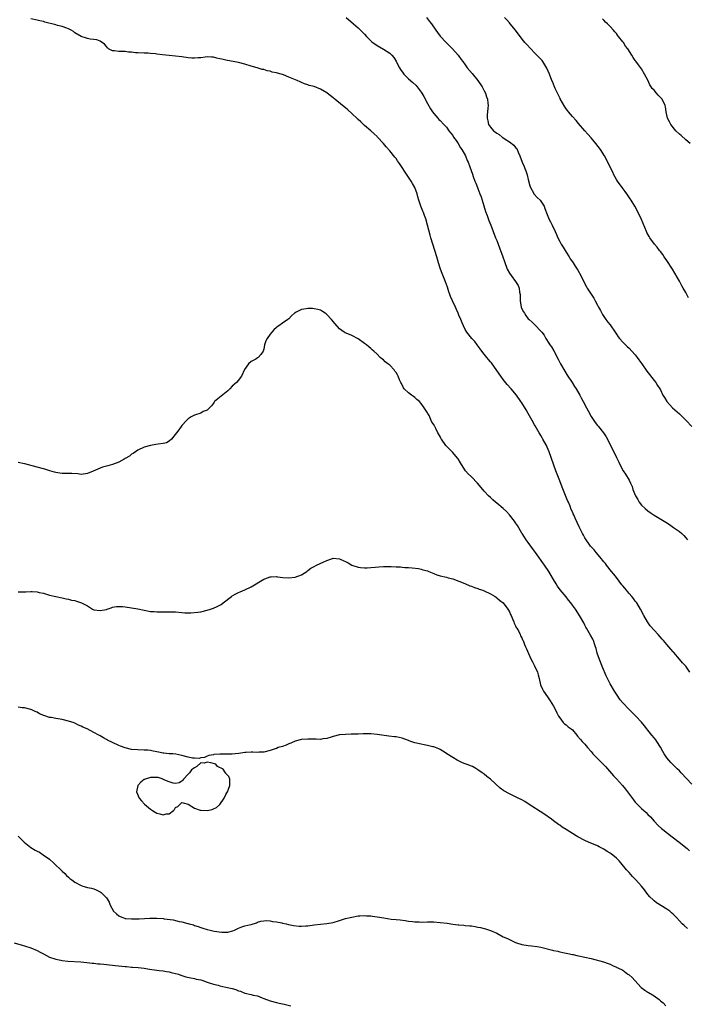
# Model space of a CAD drawing. Units: inches. Extents: x 2667000 to 2670000, y 1554000 to 1557000.
# Drawn here: x 2669245 to 2669458, y 1554891 to 1555204 of the extents above; entities that cross this region are included whole.
import ezdxf

# ---------------------------------------------------------------- set-up
doc = ezdxf.new("R2010")
doc.units = ezdxf.units.IN
doc.header["$MEASUREMENT"] = 0
doc.layers.add('LD26671554_10ft', color=112, linetype='Continuous')

msp = doc.modelspace()

# ---------------------------------------------------------------- linework, layer by layer
at = {"layer": 'LD26671554_10ft'}
for points, elevation in [([(2669458.35, 1554997), (2669457, 1554998.94), (2669455.98, 1554999.98), (2669455, 1555001.13), (2669453.19, 1555003.19), (2669453, 1555003.44), (2669452.25, 1555004.25), (2669451.67, 1555005), (2669451, 1555005.76), (2669449.97, 1555007), (2669449.5, 1555007.5), (2669448.22, 1555009), (2669447, 1555010.35), (2669445.76, 1555011.76), (2669444.85, 1555013), (2669443.7, 1555015), (2669442.67, 1555017), (2669441.44, 1555019), (2669441.26, 1555019.26), (2669441, 1555019.56), (2669440.42, 1555020.42), (2669439.92, 1555021), (2669439, 1555022.01), (2669438.57, 1555022.57), (2669438.19, 1555023), (2669437.68, 1555023.68), (2669437, 1555024.46), (2669436.77, 1555024.77), (2669435, 1555027.03), (2669434.16, 1555028.16), (2669433.42, 1555029), (2669431.83, 1555031), (2669431.5, 1555031.5), (2669431, 1555032.04), (2669430.59, 1555032.59), (2669430.21, 1555033), (2669428.52, 1555035), (2669427.89, 1555035.89), (2669427, 1555036.79), (2669426.82, 1555037), (2669426.3, 1555037.7), (2669425.38, 1555039), (2669425, 1555039.66), (2669424.55, 1555040.55), (2669424.27, 1555041), (2669423.2, 1555043.2), (2669422.58, 1555044.58), (2669421.92, 1555045.92), (2669421.44, 1555047), (2669421.29, 1555047.29), (2669421, 1555047.98), (2669420.68, 1555048.68), (2669420.31, 1555049.69), (2669419.74, 1555051), (2669419.48, 1555051.48), (2669418.86, 1555053.14), (2669417.76, 1555055.76), (2669417, 1555057.8), (2669415.75, 1555061), (2669413.6, 1555067), (2669413, 1555068.5), (2669412.78, 1555069), (2669411.68, 1555071), (2669411.41, 1555071.41), (2669411, 1555072.15), (2669410.66, 1555072.66), (2669410.47, 1555073), (2669409.2, 1555075.2), (2669409, 1555075.62), (2669408.2, 1555077), (2669407, 1555079.15), (2669406.33, 1555080.33), (2669405, 1555082.51), (2669404.67, 1555083), (2669403.22, 1555085), (2669401.58, 1555087), (2669400.35, 1555088.35), (2669399, 1555090.02), (2669398.24, 1555091), (2669397.76, 1555091.76), (2669395.28, 1555095.28), (2669395, 1555095.59), (2669394.37, 1555096.37), (2669393.83, 1555097), (2669393, 1555097.99), (2669392.27, 1555099), (2669391.76, 1555099.76), (2669390.78, 1555101), (2669390.02, 1555102.03), (2669389.11, 1555103), (2669387.5, 1555105), (2669387, 1555105.89), (2669386.41, 1555107), (2669385.96, 1555107.96), (2669385.59, 1555109), (2669385, 1555110.4), (2669384.77, 1555111), (2669384.2, 1555112.2), (2669383.86, 1555113), (2669382.92, 1555115), (2669382.34, 1555116.34), (2669382.1, 1555117), (2669381.82, 1555117.82), (2669381.33, 1555119.33), (2669381, 1555120.21), (2669380.7, 1555121), (2669379.61, 1555123.61), (2669379.1, 1555125), (2669378.49, 1555127), (2669378.18, 1555128.17), (2669377.94, 1555129), (2669377.32, 1555131), (2669376.67, 1555133), (2669376.06, 1555135), (2669375.83, 1555135.83), (2669375.04, 1555138.96), (2669374.45, 1555141), (2669374.03, 1555142.03), (2669373.69, 1555143), (2669373.47, 1555143.47), (2669372.85, 1555145), (2669372.2, 1555147), (2669371.98, 1555147.98), (2669371.71, 1555149), (2669371.02, 1555151), (2669370.26, 1555152.26), (2669369.85, 1555153), (2669369, 1555154.27), (2669367.86, 1555155.86), (2669367, 1555157.3), (2669366.3, 1555158.3), (2669365.84, 1555159), (2669365.47, 1555159.47), (2669365, 1555160.15), (2669364.6, 1555160.6), (2669363, 1555162.6), (2669361.86, 1555163.86), (2669361, 1555165), (2669359.15, 1555167), (2669359, 1555167.15), (2669358.01, 1555168.01), (2669357.01, 1555169), (2669355, 1555170.72), (2669353.79, 1555171.79), (2669353, 1555172.55), (2669352.76, 1555172.76), (2669351, 1555174.52), (2669349.7, 1555175.7), (2669349, 1555176.28), (2669348.04, 1555177), (2669345.52, 1555179), (2669345, 1555179.45), (2669343.09, 1555181), (2669343, 1555181.07), (2669341, 1555182.24), (2669339, 1555183.03), (2669337.42, 1555183.42), (2669337, 1555183.58), (2669335.93, 1555183.93), (2669335, 1555184.3), (2669334.55, 1555184.55), (2669333.61, 1555185), (2669331, 1555186.07), (2669329.23, 1555186.77), (2669329, 1555186.84), (2669328.49, 1555187), (2669327.31, 1555187.31), (2669327, 1555187.45), (2669325.67, 1555187.67), (2669325, 1555187.95), (2669324.06, 1555188.06), (2669323, 1555188.42), (2669322.51, 1555188.51), (2669320.87, 1555189), (2669319, 1555189.53), (2669317, 1555190.16), (2669315, 1555190.69), (2669311, 1555191.38), (2669309.71, 1555191.71), (2669309, 1555191.87), (2669308.11, 1555192.11), (2669307, 1555192.34), (2669306.39, 1555192.39), (2669305, 1555192.46), (2669304.4, 1555192.4), (2669303, 1555192.22), (2669302.16, 1555192.16), (2669301, 1555192.03), (2669300.11, 1555192.11), (2669299, 1555192.18), (2669297, 1555192.48), (2669295, 1555192.73), (2669293, 1555192.96), (2669290.82, 1555193.18), (2669289, 1555193.33), (2669288.57, 1555193.43), (2669287, 1555193.54), (2669286.32, 1555193.68), (2669285, 1555193.69), (2669283, 1555193.77), (2669282.24, 1555193.77), (2669281, 1555193.99), (2669279.99, 1555194.01), (2669279, 1555194.16), (2669277, 1555194.18), (2669275.6, 1555194.4), (2669275, 1555194.44), (2669273.74, 1555195), (2669273.37, 1555195.37), (2669273, 1555195.79), (2669272.47, 1555196.47), (2669271, 1555197.49), (2669269.94, 1555197.94), (2669269, 1555197.95), (2669267.89, 1555198.11), (2669267, 1555198.32), (2669265, 1555198.98), (2669263, 1555200.12), (2669262.52, 1555200.52), (2669261.79, 1555201), (2669261, 1555201.39), (2669260.45, 1555201.55), (2669259, 1555202.14), (2669257.52, 1555202.48), (2669257, 1555202.63), (2669253.5, 1555203.5), (2669253, 1555203.67), (2669251.89, 1555203.89), (2669251, 1555204.1), (2669249, 1555204.61)], 8780), ([(2669349.19, 1555205), (2669351.52, 1555203), (2669353, 1555201.7), (2669354.37, 1555200.37), (2669355, 1555199.65), (2669355.61, 1555199), (2669357, 1555197.54), (2669357.29, 1555197.29), (2669359, 1555196.05), (2669361, 1555194.92), (2669363, 1555193.64), (2669363.65, 1555193), (2669364.28, 1555192.28), (2669365, 1555191.09), (2669365.69, 1555189.69), (2669366.06, 1555189), (2669366.42, 1555188.42), (2669367.27, 1555187.27), (2669367.52, 1555187), (2669369, 1555185.52), (2669370.33, 1555184.33), (2669371.35, 1555183.35), (2669371.67, 1555183), (2669373, 1555181.27), (2669373.19, 1555181), (2669373.87, 1555179.87), (2669375, 1555177.71), (2669375.97, 1555175.97), (2669376.61, 1555175), (2669377, 1555174.46), (2669378.27, 1555173), (2669378.63, 1555172.63), (2669379, 1555172.26), (2669380.14, 1555171), (2669381, 1555170.12), (2669381.79, 1555169), (2669382.31, 1555168.31), (2669383, 1555167.48), (2669383.3, 1555167), (2669384.09, 1555165.91), (2669384.71, 1555165), (2669384.81, 1555164.81), (2669385, 1555164.55), (2669385.53, 1555163.53), (2669385.94, 1555163), (2669387.04, 1555161), (2669387.58, 1555159.58), (2669387.89, 1555159), (2669388.44, 1555157.56), (2669389.24, 1555155.24), (2669389.54, 1555154.46), (2669390.07, 1555153), (2669390.35, 1555152.35), (2669390.87, 1555151), (2669391, 1555150.7), (2669391.67, 1555149), (2669392.03, 1555148.03), (2669392.38, 1555147), (2669393.4, 1555143.4), (2669393.95, 1555142.05), (2669394.49, 1555140.49), (2669395.15, 1555139), (2669396.62, 1555135), (2669397, 1555134.09), (2669397.3, 1555133.3), (2669397.4, 1555133), (2669397.85, 1555131.85), (2669398.92, 1555129), (2669399.45, 1555127.45), (2669400.34, 1555125), (2669401, 1555123.81), (2669401.52, 1555123), (2669403, 1555121.14), (2669403.83, 1555119.83), (2669404.1, 1555119), (2669404.23, 1555117.77), (2669404.39, 1555117), (2669404.42, 1555116.42), (2669404.45, 1555115), (2669404.79, 1555113), (2669405, 1555112.47), (2669405.48, 1555111.48), (2669405.76, 1555111), (2669406.26, 1555110.26), (2669407, 1555109.3), (2669407.31, 1555109), (2669408.2, 1555108.2), (2669409, 1555107.4), (2669409.23, 1555107.23), (2669411, 1555105.37), (2669411.3, 1555105), (2669412.02, 1555104.02), (2669412.63, 1555103), (2669413.56, 1555101.56), (2669413.87, 1555101), (2669414.33, 1555100.32), (2669415.08, 1555099.08), (2669416.48, 1555096.48), (2669417.24, 1555095), (2669418.59, 1555092.59), (2669419.36, 1555091.36), (2669420.92, 1555089), (2669421.73, 1555087.73), (2669422.19, 1555087), (2669423.33, 1555085), (2669423.9, 1555083.9), (2669424.4, 1555083), (2669425.49, 1555081), (2669425.98, 1555079.98), (2669427, 1555078.19), (2669427.78, 1555077), (2669428.3, 1555076.3), (2669429, 1555075.4), (2669429.34, 1555075), (2669430.93, 1555073), (2669431.73, 1555071.73), (2669432.16, 1555071), (2669433, 1555069.25), (2669434.13, 1555067), (2669435, 1555065.14), (2669435.72, 1555063.72), (2669436.04, 1555063), (2669437.17, 1555061), (2669437.93, 1555059.93), (2669439, 1555057.95), (2669439.49, 1555057), (2669439.95, 1555055.95), (2669440.26, 1555055), (2669441.05, 1555053), (2669441.81, 1555051.81), (2669442.27, 1555051), (2669443, 1555050.09), (2669444.1, 1555049), (2669445, 1555048.22), (2669445.73, 1555047.73), (2669447, 1555046.82), (2669450.65, 1555044.65), (2669451.86, 1555043.86), (2669453.12, 1555043), (2669455, 1555041.63), (2669455.76, 1555041), (2669456.38, 1555040.38), (2669457, 1555039.65), (2669457.54, 1555039)], 8790), ([(2669374.68, 1555205), (2669375.68, 1555203.68), (2669376.24, 1555203), (2669377.64, 1555201), (2669378.18, 1555200.18), (2669379.02, 1555199.02), (2669380.92, 1555197), (2669381.98, 1555195.98), (2669382.95, 1555195), (2669384.74, 1555193), (2669385, 1555192.66), (2669385.69, 1555191.69), (2669386.17, 1555191), (2669387, 1555189.9), (2669387.65, 1555189), (2669389.2, 1555187.2), (2669390.97, 1555185), (2669392.33, 1555183), (2669393, 1555181.7), (2669393.4, 1555181), (2669393.76, 1555179.76), (2669394.09, 1555179), (2669394.2, 1555177.8), (2669394.24, 1555177), (2669394.18, 1555176.18), (2669394.05, 1555175), (2669393.97, 1555174.03), (2669393.94, 1555173), (2669394.16, 1555172.16), (2669394.4, 1555171), (2669395, 1555170.15), (2669395.98, 1555169), (2669396.58, 1555168.58), (2669397, 1555168.22), (2669397.78, 1555167.78), (2669398.69, 1555167), (2669398.88, 1555166.88), (2669399.65, 1555166.35), (2669401, 1555165.51), (2669402.44, 1555164.44), (2669403, 1555163.66), (2669403.33, 1555163.33), (2669403.49, 1555163), (2669403.79, 1555162.21), (2669404.35, 1555161), (2669405.06, 1555159), (2669405.68, 1555157.68), (2669405.91, 1555157), (2669406.23, 1555156.23), (2669406.63, 1555155), (2669407, 1555153.57), (2669407.48, 1555151.48), (2669407.71, 1555151), (2669408.67, 1555149.33), (2669408.82, 1555149), (2669408.89, 1555148.89), (2669409.82, 1555147.82), (2669410.74, 1555147), (2669411, 1555146.66), (2669412, 1555145), (2669412.31, 1555144.31), (2669413, 1555142.39), (2669413.39, 1555141.39), (2669413.57, 1555141), (2669414.07, 1555140.07), (2669414.56, 1555139), (2669415.52, 1555137), (2669416.02, 1555136.02), (2669416.4, 1555135), (2669417, 1555133.78), (2669417.41, 1555133), (2669418.04, 1555132.04), (2669419, 1555130.44), (2669419.99, 1555129), (2669420.36, 1555128.36), (2669421, 1555127.35), (2669421.25, 1555127), (2669421.93, 1555125.93), (2669422.58, 1555125), (2669422.74, 1555124.74), (2669423.75, 1555123), (2669425, 1555120.32), (2669425.45, 1555119.45), (2669425.72, 1555119), (2669427.81, 1555115.81), (2669428.27, 1555115), (2669429, 1555113.6), (2669429.35, 1555113), (2669429.9, 1555111.9), (2669430.62, 1555110.62), (2669431, 1555110), (2669431.64, 1555109), (2669432.23, 1555108.23), (2669433, 1555107.3), (2669434.56, 1555105), (2669435, 1555104.38), (2669435.53, 1555103.53), (2669435.93, 1555103), (2669437, 1555101.87), (2669437.41, 1555101.41), (2669438.42, 1555100.42), (2669439, 1555099.93), (2669439.92, 1555099), (2669441, 1555097.78), (2669441.61, 1555097), (2669442.17, 1555096.17), (2669443.06, 1555095), (2669444.64, 1555092.64), (2669445.51, 1555091.51), (2669447, 1555089.7), (2669447.53, 1555089), (2669448.09, 1555088.09), (2669448.8, 1555087), (2669449, 1555086.64), (2669449.79, 1555085), (2669450.23, 1555084.23), (2669451.02, 1555083), (2669452.81, 1555081), (2669455.04, 1555079.04), (2669457.12, 1555077), (2669459, 1555075.07)], 8800), ([(2669457.9, 1555115.9), (2669457, 1555117.65), (2669456.2, 1555119), (2669455.76, 1555119.76), (2669455, 1555121.18), (2669452.84, 1555125), (2669451, 1555127.77), (2669450.13, 1555129), (2669449.7, 1555129.7), (2669449, 1555130.65), (2669448.72, 1555131), (2669447.99, 1555131.99), (2669447.1, 1555133), (2669445.63, 1555135), (2669445.4, 1555135.4), (2669444.71, 1555136.71), (2669444.57, 1555137), (2669443, 1555140.76), (2669441.92, 1555143), (2669440.89, 1555145), (2669439.63, 1555147), (2669439.35, 1555147.35), (2669438.26, 1555149), (2669437.74, 1555149.74), (2669436.78, 1555151), (2669435.32, 1555153), (2669435, 1555153.53), (2669434.21, 1555155), (2669433.82, 1555155.82), (2669433.27, 1555157), (2669432.27, 1555159), (2669431.17, 1555161), (2669429.92, 1555163), (2669428.48, 1555165), (2669427, 1555166.73), (2669425.9, 1555167.9), (2669424.97, 1555168.97), (2669423, 1555171.32), (2669422.22, 1555172.22), (2669421, 1555173.57), (2669419.76, 1555175), (2669419.41, 1555175.41), (2669419, 1555175.97), (2669418.58, 1555176.58), (2669417.14, 1555179.14), (2669417, 1555179.42), (2669416.5, 1555180.5), (2669416.24, 1555181), (2669415.59, 1555182.41), (2669415.33, 1555183), (2669414.67, 1555184.67), (2669414.51, 1555185), (2669413.76, 1555187), (2669412.93, 1555188.93), (2669411.65, 1555191), (2669411.37, 1555191.37), (2669410.41, 1555192.41), (2669409, 1555193.77), (2669407.77, 1555195), (2669406.47, 1555196.47), (2669405.95, 1555197), (2669405.53, 1555197.53), (2669404.42, 1555199), (2669402.99, 1555201), (2669401.3, 1555203), (2669401, 1555203.32), (2669400.22, 1555204.22), (2669399.49, 1555205)], 8810), ([(2669458.41, 1555165), (2669457, 1555166.15), (2669455.52, 1555167.52), (2669455, 1555167.93), (2669453.92, 1555169), (2669452.23, 1555171), (2669451.85, 1555171.85), (2669451.26, 1555173), (2669450.85, 1555175), (2669450.58, 1555176.58), (2669450.47, 1555177), (2669449.56, 1555179), (2669449, 1555179.6), (2669448.28, 1555180.28), (2669447.78, 1555181), (2669447, 1555181.87), (2669446.4, 1555182.4), (2669446.07, 1555183), (2669445.6, 1555183.6), (2669445, 1555185.05), (2669443.87, 1555187), (2669443, 1555188.69), (2669442.05, 1555189.95), (2669441.12, 1555191.12), (2669441, 1555191.33), (2669440.29, 1555192.29), (2669439.91, 1555193), (2669438.65, 1555195), (2669437.85, 1555195.85), (2669437.23, 1555197), (2669437.12, 1555197.12), (2669437, 1555197.29), (2669435.69, 1555199), (2669435.37, 1555199.37), (2669435, 1555199.86), (2669434.45, 1555200.45), (2669434.03, 1555201), (2669433, 1555202.11), (2669432.14, 1555203), (2669431.53, 1555203.53), (2669431, 1555204.13), (2669430.54, 1555204.54)], 8820), ([(2669459, 1554961.35), (2669455.53, 1554965), (2669455, 1554965.6), (2669454.31, 1554966.31), (2669453.59, 1554967), (2669452.33, 1554968.33), (2669451.65, 1554969), (2669451, 1554969.79), (2669450.17, 1554971), (2669449.74, 1554971.74), (2669449, 1554973.13), (2669447.85, 1554975), (2669447.5, 1554975.5), (2669447, 1554976.1), (2669446.21, 1554977), (2669445, 1554978.56), (2669444.63, 1554979), (2669443.95, 1554979.95), (2669443, 1554981.15), (2669441.18, 1554983), (2669439, 1554985.1), (2669437, 1554987.25), (2669436.24, 1554988.24), (2669435, 1554989.98), (2669434.36, 1554991), (2669433, 1554993.27), (2669432.13, 1554995), (2669431.77, 1554995.77), (2669430.58, 1554998.58), (2669429.62, 1555001), (2669428.92, 1555003), (2669428.52, 1555004.52), (2669428.36, 1555005), (2669427.99, 1555006.01), (2669427.68, 1555007), (2669427.47, 1555007.47), (2669426.78, 1555008.78), (2669425.48, 1555011), (2669425.32, 1555011.32), (2669425, 1555011.89), (2669424.62, 1555012.62), (2669423.29, 1555015), (2669421.97, 1555017), (2669421, 1555018.32), (2669420.48, 1555019), (2669419.82, 1555019.82), (2669419, 1555020.91), (2669417.18, 1555023.18), (2669416.33, 1555024.33), (2669415.89, 1555025), (2669415, 1555026.41), (2669414.68, 1555027), (2669413.51, 1555029), (2669412.17, 1555031), (2669409.28, 1555035), (2669409, 1555035.42), (2669407.82, 1555037), (2669407, 1555038.21), (2669406.38, 1555039), (2669405.85, 1555039.85), (2669405.08, 1555041), (2669405, 1555041.16), (2669403.56, 1555043.56), (2669403, 1555044.45), (2669402.62, 1555045), (2669401.01, 1555047.01), (2669400.06, 1555048.06), (2669399, 1555049.03), (2669397, 1555050.73), (2669396.62, 1555051), (2669395.75, 1555051.75), (2669395, 1555052.44), (2669394.42, 1555053), (2669393, 1555054.51), (2669392.59, 1555055), (2669390.88, 1555057), (2669388.93, 1555059), (2669387.95, 1555059.95), (2669387.11, 1555061), (2669385.75, 1555063), (2669385.49, 1555063.49), (2669384.73, 1555064.73), (2669384.53, 1555065), (2669383, 1555066.83), (2669380.84, 1555069), (2669379.42, 1555071), (2669379.26, 1555071.26), (2669379, 1555071.86), (2669378.29, 1555073), (2669377.62, 1555074.38), (2669377.28, 1555075), (2669377.17, 1555075.17), (2669377, 1555075.63), (2669376.4, 1555076.4), (2669376.19, 1555077), (2669375.51, 1555078.49), (2669375.13, 1555079.13), (2669375, 1555079.39), (2669374.32, 1555080.32), (2669373.96, 1555081), (2669373, 1555082.34), (2669372.41, 1555083), (2669371.66, 1555083.66), (2669371, 1555084.29), (2669370.6, 1555084.6), (2669369.96, 1555085), (2669369, 1555085.69), (2669367.59, 1555087), (2669367.34, 1555087.34), (2669366.7, 1555088.7), (2669366.52, 1555089), (2669366.12, 1555089.88), (2669365.67, 1555091), (2669365.42, 1555091.42), (2669365, 1555092.15), (2669364.67, 1555092.67), (2669364.42, 1555093), (2669363, 1555094.48), (2669362.43, 1555095), (2669361.6, 1555095.6), (2669361, 1555096.17), (2669360.52, 1555096.52), (2669359.96, 1555097), (2669359, 1555098.01), (2669357.94, 1555099), (2669357.42, 1555099.42), (2669357, 1555099.84), (2669356.33, 1555100.33), (2669355.64, 1555101), (2669355, 1555101.43), (2669353, 1555102.88), (2669351, 1555103.93), (2669350.22, 1555104.22), (2669348.82, 1555104.82), (2669348.51, 1555105), (2669347, 1555106.09), (2669345.64, 1555107.64), (2669344.54, 1555109), (2669343, 1555110.64), (2669342.8, 1555110.8), (2669342.48, 1555111), (2669341.62, 1555111.62), (2669341, 1555111.95), (2669340.22, 1555112.22), (2669339, 1555112.47), (2669338.51, 1555112.51), (2669337, 1555112.58), (2669336.45, 1555112.45), (2669335, 1555112.21), (2669333.33, 1555111.33), (2669333, 1555111.18), (2669332.73, 1555111), (2669331.81, 1555110.19), (2669331, 1555109.29), (2669330.64, 1555109), (2669329, 1555107.92), (2669327.78, 1555107), (2669327.28, 1555106.72), (2669327, 1555106.5), (2669326.22, 1555105.78), (2669325.6, 1555105), (2669325, 1555104.33), (2669324.04, 1555103), (2669323.69, 1555102.31), (2669323.28, 1555101), (2669323, 1555099.65), (2669322.79, 1555099), (2669322.06, 1555097.94), (2669321.26, 1555097), (2669321, 1555096.81), (2669320.46, 1555096.46), (2669319, 1555095.67), (2669318.18, 1555095), (2669316.88, 1555093.12), (2669315.89, 1555091), (2669315.5, 1555090.5), (2669315, 1555089.77), (2669314.35, 1555089), (2669313, 1555087.83), (2669312.26, 1555087), (2669311.6, 1555086.4), (2669307.4, 1555083), (2669307.25, 1555082.75), (2669307, 1555082.44), (2669306.44, 1555081.56), (2669305.72, 1555081), (2669305, 1555080.24), (2669303.76, 1555079.76), (2669303, 1555079.33), (2669301, 1555078.67), (2669299.89, 1555078.11), (2669299, 1555077.51), (2669298.46, 1555077), (2669297, 1555075.37), (2669296.76, 1555075), (2669296, 1555074), (2669295.28, 1555073), (2669293.67, 1555071), (2669293, 1555070.39), (2669292.13, 1555069.87), (2669291, 1555069.61), (2669289.46, 1555069.46), (2669288.71, 1555069.29), (2669287, 1555069.04), (2669285, 1555068.46), (2669283, 1555067.56), (2669282.24, 1555067), (2669281.55, 1555066.45), (2669281, 1555066.23), (2669280.36, 1555065.64), (2669279, 1555064.84), (2669278.67, 1555064.67), (2669277, 1555063.69), (2669275, 1555062.94), (2669273.43, 1555062.57), (2669273, 1555062.45), (2669271.83, 1555062.17), (2669271, 1555061.85), (2669268.8, 1555060.8), (2669267, 1555060.08), (2669265, 1555059.84), (2669263.96, 1555059.96), (2669262.07, 1555060.07), (2669261, 1555060.11), (2669259, 1555060.13), (2669258.21, 1555060.21), (2669257, 1555060.42), (2669256.52, 1555060.52), (2669255.1, 1555061), (2669253.48, 1555061.48), (2669253, 1555061.6), (2669251, 1555062.07), (2669247.13, 1555063.13), (2669247, 1555063.18), (2669245, 1555063.57)], 8770), ([(2669245, 1555022.52), (2669246.56, 1555022.56), (2669247.48, 1555022.52), (2669249, 1555022.64), (2669249.41, 1555022.59), (2669251, 1555022.5), (2669251.66, 1555022.34), (2669253, 1555022.05), (2669255, 1555021.47), (2669257, 1555020.99), (2669259, 1555020.58), (2669260.28, 1555020.28), (2669261, 1555020.16), (2669261.91, 1555019.91), (2669263, 1555019.71), (2669263.53, 1555019.53), (2669265.06, 1555019.06), (2669267, 1555018.02), (2669268.64, 1555017), (2669269, 1555016.82), (2669271, 1555016.54), (2669273, 1555016.92), (2669273.26, 1555017), (2669274.53, 1555017.47), (2669275, 1555017.59), (2669276.19, 1555017.81), (2669277, 1555017.87), (2669278.16, 1555017.84), (2669279, 1555017.75), (2669281, 1555017.48), (2669283, 1555017.13), (2669285, 1555016.67), (2669287, 1555016.29), (2669288.21, 1555016.21), (2669289, 1555016.13), (2669290.14, 1555016.14), (2669291, 1555016.12), (2669292.17, 1555016.17), (2669293, 1555016.16), (2669294.18, 1555016.18), (2669295, 1555016.13), (2669297, 1555015.99), (2669297.89, 1555015.89), (2669299, 1555015.89), (2669299.84, 1555015.84), (2669302.05, 1555016.05), (2669303, 1555016.2), (2669305, 1555016.65), (2669306.03, 1555017), (2669307, 1555017.35), (2669308.16, 1555017.84), (2669309, 1555018.31), (2669309.47, 1555018.53), (2669310.11, 1555019), (2669312.77, 1555021), (2669313, 1555021.19), (2669314.15, 1555021.85), (2669315, 1555022.3), (2669315.48, 1555022.52), (2669317, 1555023.16), (2669319, 1555024.13), (2669323, 1555026.54), (2669323.32, 1555026.68), (2669325, 1555027.31), (2669325.3, 1555027.3), (2669327, 1555027.39), (2669327.32, 1555027.32), (2669329.07, 1555027.07), (2669331, 1555026.91), (2669333, 1555027.14), (2669335, 1555027.94), (2669336.67, 1555029), (2669336.84, 1555029.16), (2669337, 1555029.25), (2669337.99, 1555030.01), (2669339, 1555030.59), (2669339.79, 1555031), (2669342.07, 1555032.07), (2669343, 1555032.49), (2669344.55, 1555033), (2669344.88, 1555033.12), (2669345, 1555033.19), (2669347, 1555033.02), (2669348.41, 1555032.41), (2669349, 1555032.18), (2669349.76, 1555031.76), (2669351, 1555031), (2669353, 1555030.33), (2669353.73, 1555030.27), (2669355, 1555030.14), (2669355.82, 1555030.18), (2669357, 1555030.26), (2669358.4, 1555030.4), (2669359.56, 1555030.44), (2669361, 1555030.53), (2669361.46, 1555030.54), (2669363.49, 1555030.51), (2669365, 1555030.44), (2669366.41, 1555030.41), (2669367, 1555030.35), (2669367.75, 1555030.25), (2669369, 1555030.22), (2669370.13, 1555030.13), (2669372.11, 1555029.89), (2669373, 1555029.72), (2669373.53, 1555029.53), (2669375, 1555029.18), (2669375.45, 1555029), (2669376.5, 1555028.5), (2669377, 1555028.33), (2669377.95, 1555027.95), (2669379, 1555027.6), (2669381, 1555027.12), (2669381.55, 1555027), (2669383, 1555026.64), (2669385, 1555025.93), (2669386.81, 1555025.19), (2669388.46, 1555024.46), (2669389, 1555024.31), (2669389.89, 1555023.89), (2669391, 1555023.57), (2669391.39, 1555023.39), (2669392.58, 1555023), (2669393, 1555022.83), (2669395, 1555021.85), (2669396.49, 1555021), (2669396.77, 1555020.77), (2669397, 1555020.61), (2669397.85, 1555019.85), (2669399.02, 1555019), (2669400.56, 1555017), (2669400.7, 1555016.7), (2669401, 1555016.2), (2669401.34, 1555015.34), (2669401.53, 1555015), (2669402.04, 1555013.96), (2669402.39, 1555013), (2669402.52, 1555012.52), (2669403, 1555011.76), (2669403.21, 1555011.21), (2669403.38, 1555011), (2669403.93, 1555010.07), (2669404.43, 1555009), (2669404.57, 1555008.57), (2669405, 1555007.85), (2669405.22, 1555007.22), (2669405.35, 1555007), (2669405.77, 1555005.77), (2669406.14, 1555005), (2669406.44, 1555004.44), (2669407.04, 1555002.96), (2669407.9, 1555001), (2669408.31, 1555000.31), (2669408.98, 1554999), (2669409.95, 1554997), (2669410.19, 1554996.19), (2669410.42, 1554995), (2669410.88, 1554993), (2669411.56, 1554991.56), (2669411.86, 1554991), (2669413.15, 1554989.15), (2669413.92, 1554987.92), (2669414.53, 1554987), (2669415, 1554986.2), (2669415.6, 1554985), (2669416.05, 1554984.05), (2669416.62, 1554983), (2669417, 1554982.45), (2669418.11, 1554981), (2669418.56, 1554980.56), (2669419, 1554980.26), (2669419.67, 1554979.67), (2669420.61, 1554979), (2669421, 1554978.62), (2669422.46, 1554977), (2669422.68, 1554976.68), (2669423.55, 1554975.55), (2669424.08, 1554975), (2669425, 1554974.09), (2669425.85, 1554973), (2669427, 1554971.76), (2669427.31, 1554971.31), (2669427.56, 1554971), (2669429.26, 1554969.26), (2669429.55, 1554969), (2669430.24, 1554968.24), (2669431.5, 1554967), (2669434.03, 1554964.03), (2669435, 1554963.07), (2669436.94, 1554960.94), (2669437.85, 1554959.85), (2669438.51, 1554959), (2669440.44, 1554956.44), (2669441, 1554955.72), (2669441.61, 1554955), (2669443, 1554953.67), (2669444.41, 1554952.4), (2669445, 1554951.81), (2669445.8, 1554951), (2669447, 1554949.63), (2669448.29, 1554948.29), (2669449.35, 1554947.35), (2669449.78, 1554947), (2669452.71, 1554944.71), (2669454.93, 1554943), (2669457.42, 1554941), (2669458.26, 1554940.25)], 8760), ([(2669457.57, 1554915.57), (2669456.48, 1554916.48), (2669455.89, 1554917), (2669455, 1554917.96), (2669454.11, 1554919), (2669453.56, 1554919.56), (2669453, 1554920.07), (2669452.54, 1554920.54), (2669451.97, 1554921), (2669451, 1554921.7), (2669447.74, 1554923.74), (2669447, 1554924.29), (2669446.62, 1554924.62), (2669445.62, 1554925.62), (2669445, 1554926.33), (2669443.87, 1554927.87), (2669442.97, 1554928.97), (2669441.16, 1554931), (2669440.09, 1554932.09), (2669439, 1554933.29), (2669438.21, 1554934.21), (2669436.42, 1554936.42), (2669435.9, 1554937), (2669435, 1554937.92), (2669433.28, 1554939.28), (2669433, 1554939.47), (2669432.06, 1554940.06), (2669431, 1554940.74), (2669429.53, 1554941.53), (2669429, 1554941.83), (2669426.12, 1554943), (2669425, 1554943.51), (2669422.72, 1554944.72), (2669422.23, 1554945), (2669419, 1554946.98), (2669417.79, 1554947.79), (2669417, 1554948.34), (2669416.63, 1554948.63), (2669415, 1554949.8), (2669414.33, 1554950.33), (2669411.94, 1554951.94), (2669407, 1554955.19), (2669405.86, 1554955.86), (2669405, 1554956.42), (2669403.84, 1554957), (2669403, 1554957.39), (2669401, 1554958.28), (2669399.27, 1554959.27), (2669398.11, 1554960.11), (2669395, 1554962.94), (2669393.86, 1554963.86), (2669393, 1554964.58), (2669392.74, 1554964.74), (2669392.41, 1554965), (2669391, 1554966), (2669390.34, 1554966.34), (2669389.26, 1554967), (2669389, 1554967.13), (2669387.61, 1554967.61), (2669387, 1554967.88), (2669386.16, 1554968.16), (2669384.8, 1554968.8), (2669384.46, 1554969), (2669383, 1554969.83), (2669381.18, 1554971), (2669381, 1554971.13), (2669379.87, 1554971.87), (2669379, 1554972.38), (2669378.58, 1554972.58), (2669377.55, 1554973), (2669377, 1554973.22), (2669376.73, 1554973.27), (2669375, 1554973.71), (2669373.93, 1554973.93), (2669373, 1554974.09), (2669371, 1554974.56), (2669369.69, 1554975), (2669369.2, 1554975.2), (2669369, 1554975.29), (2669367, 1554976.07), (2669365, 1554976.46), (2669364.49, 1554976.49), (2669362.67, 1554976.67), (2669359, 1554977.22), (2669357, 1554977.39), (2669356.59, 1554977.41), (2669355, 1554977.39), (2669354.59, 1554977.41), (2669353, 1554977.32), (2669352.66, 1554977.34), (2669351, 1554977.26), (2669350.73, 1554977.27), (2669349, 1554977.23), (2669347, 1554977.04), (2669345, 1554976.55), (2669344.38, 1554976.38), (2669343, 1554975.94), (2669341.79, 1554975.79), (2669341, 1554975.63), (2669339.67, 1554975.67), (2669339, 1554975.65), (2669337.72, 1554975.72), (2669337, 1554975.73), (2669335, 1554975.56), (2669333, 1554975.03), (2669331.59, 1554974.41), (2669331, 1554974.18), (2669330.16, 1554973.84), (2669329, 1554973.42), (2669327.62, 1554973), (2669327, 1554972.78), (2669326.64, 1554972.64), (2669325, 1554972.1), (2669323, 1554971.53), (2669321.52, 1554971.52), (2669321, 1554971.45), (2669319.55, 1554971.55), (2669319, 1554971.54), (2669317.43, 1554971.43), (2669317, 1554971.43), (2669315.1, 1554971.1), (2669313.96, 1554971), (2669313, 1554970.89), (2669311.08, 1554970.92), (2669310.9, 1554970.9), (2669309, 1554970.91), (2669307.17, 1554970.83), (2669307, 1554970.75), (2669305.5, 1554970.5), (2669305, 1554970.34), (2669304.16, 1554969.84), (2669303, 1554969.78), (2669302.48, 1554969.52), (2669301, 1554969.64), (2669300.36, 1554969.64), (2669299, 1554969.95), (2669297, 1554970.51), (2669295.07, 1554970.93), (2669294.14, 1554971), (2669293, 1554971.07), (2669291.27, 1554971.27), (2669291, 1554971.28), (2669289.58, 1554971.58), (2669289, 1554971.68), (2669287.9, 1554971.9), (2669287, 1554972.07), (2669286.16, 1554972.16), (2669285, 1554972.25), (2669283, 1554972.28), (2669281, 1554972.4), (2669279, 1554972.9), (2669277.51, 1554973.51), (2669277, 1554973.67), (2669275, 1554974.59), (2669273.39, 1554975.39), (2669273, 1554975.61), (2669272.08, 1554976.08), (2669271, 1554976.76), (2669270.84, 1554976.84), (2669270.62, 1554977), (2669269, 1554977.82), (2669266.9, 1554979), (2669265.54, 1554979.54), (2669265, 1554979.84), (2669264.16, 1554980.16), (2669263, 1554980.8), (2669262.5, 1554981), (2669261.33, 1554981.33), (2669261, 1554981.44), (2669259, 1554981.9), (2669257, 1554982.24), (2669255.46, 1554982.54), (2669255, 1554982.61), (2669254.67, 1554982.67), (2669253.78, 1554983), (2669253.18, 1554983.18), (2669251.78, 1554983.78), (2669251, 1554984.24), (2669250.45, 1554984.45), (2669249.32, 1554985), (2669249, 1554985.14), (2669247, 1554985.61), (2669246.31, 1554985.69), (2669245, 1554985.82)], 8750), ([(2669245, 1554944.89), (2669245.95, 1554943.95), (2669246.93, 1554942.93), (2669249, 1554941.27), (2669250.45, 1554940.45), (2669251, 1554940.08), (2669251.75, 1554939.75), (2669252.98, 1554939), (2669255, 1554937.54), (2669256.33, 1554936.33), (2669259, 1554933.72), (2669259.78, 1554933), (2669260.39, 1554932.39), (2669261, 1554931.89), (2669261.46, 1554931.46), (2669262.05, 1554931), (2669263, 1554930.31), (2669265, 1554929.16), (2669265.5, 1554929), (2669266.68, 1554928.68), (2669267, 1554928.57), (2669268.32, 1554928.32), (2669269, 1554928.11), (2669269.8, 1554927.8), (2669271, 1554927.22), (2669271.31, 1554927), (2669273, 1554925.34), (2669273.29, 1554925), (2669273.92, 1554923.92), (2669274.26, 1554923), (2669275.32, 1554921), (2669276.21, 1554920.21), (2669277, 1554919.61), (2669277.38, 1554919.38), (2669278.2, 1554919), (2669278.81, 1554918.81), (2669279, 1554918.77), (2669279.24, 1554918.76), (2669281, 1554918.59), (2669283.39, 1554918.61), (2669286.79, 1554918.79), (2669289, 1554918.82), (2669291, 1554918.68), (2669291.38, 1554918.62), (2669294.27, 1554918.27), (2669296.18, 1554917.82), (2669297, 1554917.69), (2669298.86, 1554917.14), (2669299, 1554917.11), (2669299.32, 1554917), (2669300.66, 1554916.66), (2669301, 1554916.51), (2669302.19, 1554916.19), (2669303, 1554915.85), (2669303.67, 1554915.67), (2669305, 1554915.25), (2669306, 1554915), (2669307.26, 1554914.74), (2669309.63, 1554914.37), (2669311, 1554914.35), (2669311.62, 1554914.38), (2669313.21, 1554914.79), (2669313.7, 1554915), (2669315, 1554915.62), (2669316.08, 1554916.08), (2669317, 1554916.36), (2669318.84, 1554916.84), (2669319, 1554916.84), (2669320.67, 1554917.33), (2669321, 1554917.53), (2669322.12, 1554917.88), (2669323, 1554918.03), (2669323.9, 1554918.1), (2669325, 1554917.97), (2669325.76, 1554917.76), (2669327, 1554917.63), (2669328.69, 1554917.31), (2669329, 1554917.23), (2669330.14, 1554917), (2669330.81, 1554916.81), (2669332.45, 1554916.45), (2669334.27, 1554916.27), (2669335, 1554916.31), (2669336.35, 1554916.35), (2669337, 1554916.44), (2669339, 1554916.67), (2669343, 1554917.09), (2669345, 1554917.46), (2669347, 1554918.07), (2669347.73, 1554918.27), (2669349, 1554918.7), (2669351, 1554919.18), (2669353, 1554919.53), (2669353.55, 1554919.55), (2669355, 1554919.65), (2669355.6, 1554919.6), (2669357, 1554919.56), (2669357.48, 1554919.48), (2669359, 1554919.29), (2669361.09, 1554918.91), (2669363.46, 1554918.54), (2669365, 1554918.38), (2669366.27, 1554918.27), (2669367.92, 1554918.08), (2669369, 1554917.92), (2669370.2, 1554917.8), (2669371, 1554917.68), (2669372.35, 1554917.65), (2669373, 1554917.61), (2669375, 1554917.64), (2669377, 1554917.62), (2669379, 1554917.49), (2669381.21, 1554917.21), (2669383, 1554916.91), (2669384.72, 1554916.72), (2669385, 1554916.67), (2669386.58, 1554916.58), (2669387, 1554916.53), (2669388.41, 1554916.41), (2669389, 1554916.34), (2669390.16, 1554916.16), (2669391, 1554916.01), (2669391.83, 1554915.83), (2669393, 1554915.55), (2669393.43, 1554915.43), (2669395, 1554914.91), (2669397, 1554914.01), (2669399, 1554912.93), (2669400.36, 1554912.36), (2669401, 1554912), (2669401.73, 1554911.73), (2669403, 1554911.11), (2669403.29, 1554911), (2669405, 1554910.5), (2669407, 1554910.14), (2669407.99, 1554910.01), (2669409.83, 1554909.83), (2669411, 1554909.61), (2669414.68, 1554908.68), (2669415, 1554908.57), (2669416.34, 1554908.34), (2669417, 1554908.13), (2669417.97, 1554907.97), (2669419, 1554907.75), (2669419.59, 1554907.59), (2669421, 1554907.31), (2669421.24, 1554907.24), (2669422.47, 1554907), (2669423, 1554906.88), (2669425, 1554906.47), (2669427, 1554906.02), (2669430.92, 1554905), (2669432.41, 1554904.41), (2669433, 1554904.16), (2669433.78, 1554903.78), (2669435, 1554903.3), (2669435.18, 1554903.18), (2669435.49, 1554903), (2669437, 1554902.28), (2669438.66, 1554901), (2669439, 1554900.79), (2669439.97, 1554899.97), (2669440.83, 1554899), (2669442.85, 1554896.85), (2669443.99, 1554895.99), (2669445, 1554895.31), (2669445.22, 1554895.22), (2669446.51, 1554894.51), (2669447, 1554894.14), (2669448.6, 1554893), (2669448.82, 1554892.81), (2669449, 1554892.61), (2669449.89, 1554891.89), (2669450.67, 1554891)], 8740), ([(2669243.77, 1554911), (2669246.24, 1554910.24), (2669247, 1554910.03), (2669249, 1554909.39), (2669251, 1554908.53), (2669252.01, 1554908.01), (2669253, 1554907.47), (2669253.96, 1554907), (2669255, 1554906.47), (2669257, 1554905.79), (2669258.52, 1554905.48), (2669259, 1554905.4), (2669260.81, 1554905.19), (2669264.94, 1554904.94), (2669266.76, 1554904.76), (2669268.54, 1554904.54), (2669269, 1554904.51), (2669270.34, 1554904.34), (2669271, 1554904.32), (2669272.16, 1554904.16), (2669273, 1554904.14), (2669273.97, 1554903.97), (2669275, 1554903.91), (2669275.77, 1554903.77), (2669279, 1554903.43), (2669279.42, 1554903.42), (2669281, 1554903.3), (2669281.3, 1554903.3), (2669283.16, 1554903.16), (2669285, 1554902.93), (2669286.66, 1554902.66), (2669289, 1554902.31), (2669289.81, 1554902.19), (2669291, 1554902.05), (2669292.14, 1554901.86), (2669293, 1554901.75), (2669293.61, 1554901.61), (2669295, 1554901.27), (2669295.87, 1554901), (2669296.7, 1554900.7), (2669298.22, 1554900.22), (2669299.84, 1554899.84), (2669301, 1554899.64), (2669301.5, 1554899.5), (2669303, 1554899.19), (2669303.66, 1554899), (2669305, 1554898.52), (2669305.68, 1554898.32), (2669307, 1554897.85), (2669308.49, 1554897.51), (2669309, 1554897.35), (2669311, 1554896.95), (2669313, 1554896.45), (2669314.12, 1554896.12), (2669315, 1554895.77), (2669315.6, 1554895.6), (2669317, 1554895.04), (2669319, 1554894.56), (2669319.59, 1554894.41), (2669321, 1554894.1), (2669322.52, 1554893.48), (2669323, 1554893.32), (2669325, 1554892.55), (2669327, 1554892.08), (2669327.86, 1554891.86), (2669329, 1554891.64), (2669329.49, 1554891.49), (2669331.56, 1554891)], 8730)]:
    msp.add_lwpolyline(points, dxfattribs=dict(at, elevation=elevation))
at = {"layer": 'LD26671554_10ft', "elevation": 8750}
msp.add_lwpolyline([(2669289.97, 1554951.97), (2669291, 1554951.63), (2669291.95, 1554951.95), (2669293, 1554952), (2669294.32, 1554953), (2669294.66, 1554953.34), (2669295, 1554953.94), (2669295.66, 1554954.34), (2669296.4, 1554955), (2669297, 1554955.56), (2669297.42, 1554955.42), (2669299, 1554955.03), (2669301, 1554953.81), (2669302.82, 1554953.18), (2669303, 1554953.09), (2669305, 1554953), (2669306.61, 1554953.39), (2669307, 1554953.55), (2669307.98, 1554954.02), (2669309.03, 1554954.97), (2669310.44, 1554957), (2669311, 1554958.14), (2669311.31, 1554958.69), (2669311.51, 1554959), (2669311.84, 1554959.84), (2669312.27, 1554961), (2669312.2, 1554961.8), (2669312.2, 1554963), (2669311.86, 1554963.86), (2669311, 1554964.82), (2669310.94, 1554964.94), (2669310.88, 1554965), (2669310.14, 1554966.14), (2669308.31, 1554967), (2669307.8, 1554967.8), (2669306.21, 1554968.21), (2669305, 1554968.38), (2669304.09, 1554968.09), (2669303, 1554968.14), (2669301.79, 1554967), (2669301, 1554966.56), (2669300.06, 1554965.94), (2669299.43, 1554965), (2669299, 1554964.56), (2669297.54, 1554963), (2669297.31, 1554962.69), (2669297, 1554962.4), (2669296.15, 1554961.85), (2669295, 1554961.65), (2669294.27, 1554961.73), (2669293, 1554962.19), (2669291.1, 1554962.9), (2669291, 1554962.95), (2669289.48, 1554963.48), (2669287.56, 1554963.56), (2669287, 1554963.53), (2669285.36, 1554963), (2669285.09, 1554962.91), (2669285, 1554962.86), (2669283.92, 1554962.08), (2669282.97, 1554961), (2669282.63, 1554959), (2669283.47, 1554957), (2669284.13, 1554956.13), (2669285.11, 1554955), (2669287, 1554953.45), (2669287.65, 1554953), (2669288.46, 1554952.46), (2669289, 1554952.2)], close=True, dxfattribs=at)

doc.saveas('drawing.dxf')
